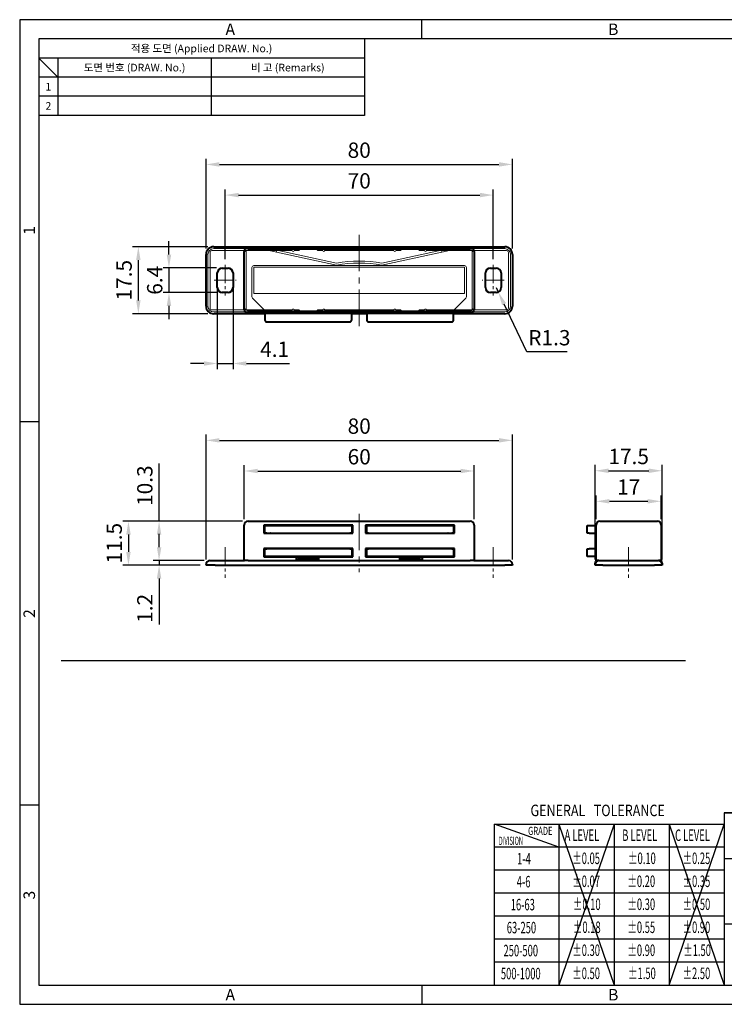
# Model space of a CAD drawing. Units: millimetres. Extents: x 0 to 367, y 0 to 257.
# Drawn here: x 0 to 184, y 0 to 257 of the extents above; entities that cross this region are included whole.
import ezdxf
from ezdxf.enums import TextEntityAlignment as Align
from ezdxf.lldxf.tags import DXFTag

# ---------------------------------------------------------------- set-up
doc = ezdxf.new("R2010")
doc.units = ezdxf.units.MM
doc.header["$LTSCALE"] = 0.5
doc.linetypes.add('AUSGEZOGEN', pattern=[0])
doc.linetypes.add('CENTER2', pattern=[28.575, 19.05, -3.175, 3.175, -3.175])
for name, color, linetype in [('Default', 7, 'Continuous'), ('보임', 7, 'Continuous'), ('숨겨짐', 50, 'DASHED2'), ('중심선', 1, 'Continuous')]:
    doc.layers.add(name, color=color, linetype=linetype)
doc.styles.get("Standard").update_dxf_attribs({"font": 'simplex.shx', "width": 0.8, "bigfont": 'fhg.shx'})
doc.styles.add('style1', font='gulim.ttc')
doc.styles.add('TXT', font='simplex.shx', dxfattribs={"bigfont": 'whgtxt.shx'})
tags = doc.linetypes.add('DASHED2', pattern=[9.525, 6.35, -3.175]).pattern_tags.tags
tags[6:7] = [DXFTag(74, 4), DXFTag(75, 0), DXFTag(340, '0'), DXFTag(46, 0.0), DXFTag(50, 0.0), DXFTag(44, 0.0), DXFTag(45, 0.0)]
tags[4:5] = [DXFTag(74, 4), DXFTag(75, 0), DXFTag(340, '0'), DXFTag(46, 0.0), DXFTag(50, 0.0), DXFTag(44, 0.0), DXFTag(45, 0.0)]
doc.dimstyles.new('ISO-25 A3[1]', dxfattribs={"dimtxt": 4, "dimasz": 3.5, "dimexe": 1.5, "dimexo": 1.5, "dimgap": 1.2, "dimtad": 1, "dimdsep": 46, "dimtxsty": 'Standard', "dimcen": 2.5, "dimclrd": 6, "dimclre": 6, "dimazin": 2, "dimtfac": 1, "dimtmove": 0, "dimatfit": 3, "dimfxl": 0, "dimarcsym": 0})

# ---------------------------------------------------------------- blocks, each defined once
blk = doc.blocks.new('*D4')
at = {"layer": 'Default', "color": 6, "lineweight": -2}
for p, q in [((48.66, 197.24), (48.66, 220.72)), ((52.16, 219.22), (125.16, 219.22)), ((128.66, 197.24), (128.66, 220.72))]:
    blk.add_line(p, q, dxfattribs=at)
at = {"layer": 'Default', "color": 6}
for points in [[(52.16, 219.81), (52.16, 218.64), (48.66, 219.22)], [(125.16, 219.81), (125.16, 218.64), (128.66, 219.22)]]:
    blk.add_solid(points, dxfattribs=at)
at = {"layer": 'Defpoints', "color": 0}
for p in [(128.66, 219.22), (48.66, 195.74), (128.66, 195.74)]:
    blk.add_point(p, dxfattribs=at)
at = {"layer": 'Default', "color": 0, "insert": (88.66, 222.42), "char_height": 4, "attachment_point": 5}
blk.add_mtext('80', dxfattribs=at)
blk = doc.blocks.new('*D5')
at = {"layer": 'Default', "color": 6, "lineweight": -2}
for p, q in [((49.16, 197.74), (29.48, 197.74)), ((30.98, 194.24), (30.98, 183.74)), ((49.16, 180.24), (29.48, 180.24))]:
    blk.add_line(p, q, dxfattribs=at)
at = {"layer": 'Default', "color": 6}
for points in [[(30.4, 194.24), (31.57, 194.24), (30.98, 197.74)], [(30.4, 183.74), (31.57, 183.74), (30.98, 180.24)]]:
    blk.add_solid(points, dxfattribs=at)
at = {"layer": 'Defpoints', "color": 0}
for p in [(50.66, 197.74), (30.98, 180.24), (50.66, 180.24)]:
    blk.add_point(p, dxfattribs=at)
at = {"layer": 'Default', "color": 0, "insert": (27.78, 188.99), "char_height": 4, "attachment_point": 5, "rotation": 90}
blk.add_mtext('17.5', dxfattribs=at)
blk = doc.blocks.new('*D6')
at = {"layer": 'Default', "color": 6, "lineweight": -2}
for p, q in [((48.66, 116.1), (48.66, 148.7)), ((52.16, 147.2), (125.16, 147.2)), ((128.66, 116.1), (128.66, 148.7))]:
    blk.add_line(p, q, dxfattribs=at)
at = {"layer": 'Default', "color": 6}
for points in [[(52.16, 147.78), (52.16, 146.62), (48.66, 147.2)], [(125.16, 147.78), (125.16, 146.62), (128.66, 147.2)]]:
    blk.add_solid(points, dxfattribs=at)
at = {"layer": 'Defpoints', "color": 0}
for p in [(128.66, 147.2), (48.66, 114.6), (128.66, 114.6)]:
    blk.add_point(p, dxfattribs=at)
at = {"layer": 'Default', "color": 0, "insert": (88.66, 150.4), "char_height": 4, "attachment_point": 5}
blk.add_mtext('80', dxfattribs=at)
blk = doc.blocks.new('*D7')
at = {"layer": 'Default', "color": 6, "lineweight": -2}
for p, q in [((58.66, 126.6), (58.66, 140.7)), ((62.16, 139.2), (115.16, 139.2)), ((118.66, 126.6), (118.66, 140.7))]:
    blk.add_line(p, q, dxfattribs=at)
at = {"layer": 'Default', "color": 6}
for points in [[(62.16, 139.78), (62.16, 138.62), (58.66, 139.2)], [(115.16, 139.78), (115.16, 138.62), (118.66, 139.2)]]:
    blk.add_solid(points, dxfattribs=at)
at = {"layer": 'Defpoints', "color": 0}
for p in [(118.66, 139.2), (58.66, 125.1), (118.66, 125.1)]:
    blk.add_point(p, dxfattribs=at)
at = {"layer": 'Default', "color": 0, "insert": (88.66, 142.4), "char_height": 4, "attachment_point": 5}
blk.add_mtext('60', dxfattribs=at)
blk = doc.blocks.new('*D1')
at = {"layer": 'Default', "color": 6, "lineweight": -2}
for p, q in [((36.4, 126.1), (36.4, 141.14)), ((58.16, 126.1), (34.9, 126.1)), ((36.4, 119.3), (36.4, 122.6)), ((48.16, 115.8), (34.9, 115.8))]:
    blk.add_line(p, q, dxfattribs=at)
at = {"layer": 'Default', "color": 6}
for points in [[(35.82, 122.6), (36.99, 122.6), (36.4, 126.1)], [(35.82, 119.3), (36.99, 119.3), (36.4, 115.8)]]:
    blk.add_solid(points, dxfattribs=at)
at = {"layer": 'Defpoints', "color": 0}
for p in [(36.4, 126.1), (59.66, 126.1), (49.66, 115.8)]:
    blk.add_point(p, dxfattribs=at)
at = {"layer": 'Default', "color": 0, "insert": (33.2, 135.37), "char_height": 4, "attachment_point": 5, "rotation": 90}
blk.add_mtext('10.3', dxfattribs=at)
blk = doc.blocks.new('*D8')
at = {"layer": 'Default', "color": 6, "lineweight": -2}
for p, q in [((58.16, 126.1), (26.9, 126.1)), ((28.4, 122.6), (28.4, 118.1)), ((47.16, 114.6), (26.9, 114.6))]:
    blk.add_line(p, q, dxfattribs=at)
at = {"layer": 'Default', "color": 6}
for points in [[(27.82, 122.6), (28.99, 122.6), (28.4, 126.1)], [(27.82, 118.1), (28.99, 118.1), (28.4, 114.6)]]:
    blk.add_solid(points, dxfattribs=at)
at = {"layer": 'Defpoints', "color": 0}
for p in [(59.66, 126.1), (28.4, 114.6), (48.66, 114.6)]:
    blk.add_point(p, dxfattribs=at)
at = {"layer": 'Default', "color": 0, "insert": (25.2, 120.35), "char_height": 4, "attachment_point": 5, "rotation": 90}
blk.add_mtext('11.5', dxfattribs=at)
blk = doc.blocks.new('*D9')
at = {"layer": 'Default', "color": 6, "lineweight": -2}
for p, q in [((150.52, 126.6), (150.52, 132.79)), ((154.02, 131.29), (164.02, 131.29)), ((167.52, 126.6), (167.52, 132.79))]:
    blk.add_line(p, q, dxfattribs=at)
at = {"layer": 'Default', "color": 6}
for points in [[(154.02, 131.88), (154.02, 130.71), (150.52, 131.29)], [(164.02, 131.88), (164.02, 130.71), (167.52, 131.29)]]:
    blk.add_solid(points, dxfattribs=at)
at = {"layer": 'Defpoints', "color": 0}
for p in [(167.52, 131.29), (150.52, 125.1), (167.52, 125.1)]:
    blk.add_point(p, dxfattribs=at)
at = {"layer": 'Default', "color": 0, "insert": (159.02, 134.49), "char_height": 4, "attachment_point": 5}
blk.add_mtext('17', dxfattribs=at)
blk = doc.blocks.new('*D10')
at = {"layer": 'Default', "color": 6, "lineweight": -2}
for p, q in [((150.27, 116.1), (150.27, 140.77)), ((153.77, 139.27), (164.27, 139.27)), ((167.77, 116.1), (167.77, 140.77))]:
    blk.add_line(p, q, dxfattribs=at)
at = {"layer": 'Default', "color": 6}
for points in [[(153.77, 139.85), (153.77, 138.68), (150.27, 139.27)], [(164.27, 139.85), (164.27, 138.68), (167.77, 139.27)]]:
    blk.add_solid(points, dxfattribs=at)
at = {"layer": 'Defpoints', "color": 0}
for p in [(167.77, 139.27), (150.27, 114.6), (167.77, 114.6)]:
    blk.add_point(p, dxfattribs=at)
at = {"layer": 'Default', "color": 0, "insert": (159.02, 142.47), "char_height": 4, "attachment_point": 5}
blk.add_mtext('17.5', dxfattribs=at)
blk = doc.blocks.new('*D2')
at = {"layer": 'Default', "color": 6, "lineweight": -2}
for p, q in [((38.98, 195.69), (38.98, 199.19)), ((51.41, 192.19), (37.48, 192.19)), ((38.98, 192.19), (38.98, 185.79)), ((51.41, 185.79), (37.48, 185.79)), ((38.98, 182.29), (38.98, 178.79))]:
    blk.add_line(p, q, dxfattribs=at)
at = {"layer": 'Default', "color": 6}
for points in [[(38.4, 195.69), (39.57, 195.69), (38.98, 192.19)], [(38.4, 182.29), (39.57, 182.29), (38.98, 185.79)]]:
    blk.add_solid(points, dxfattribs=at)
at = {"layer": 'Defpoints', "color": 0}
for p in [(52.91, 192.19), (38.98, 185.79), (52.91, 185.79)]:
    blk.add_point(p, dxfattribs=at)
at = {"layer": 'Default', "color": 0, "insert": (35.78, 188.99), "char_height": 4, "attachment_point": 5, "rotation": 90}
blk.add_mtext('6.4', dxfattribs=at)
blk = doc.blocks.new('*D3')
at = {"layer": 'Default', "color": 6, "lineweight": -2}
for p, q in [((51.61, 189.39), (51.61, 165.76)), ((55.71, 189.39), (55.71, 165.76)), ((48.11, 167.26), (44.61, 167.26)), ((51.61, 167.26), (55.71, 167.26)), ((59.21, 167.26), (70.44, 167.26))]:
    blk.add_line(p, q, dxfattribs=at)
at = {"layer": 'Default', "color": 6}
for points in [[(48.11, 167.84), (48.11, 166.67), (51.61, 167.26)], [(59.21, 167.84), (59.21, 166.67), (55.71, 167.26)]]:
    blk.add_solid(points, dxfattribs=at)
at = {"layer": 'Defpoints', "color": 0}
for p in [(51.61, 190.89), (55.71, 190.89), (55.71, 167.26)]:
    blk.add_point(p, dxfattribs=at)
at = {"layer": 'Default', "color": 0, "insert": (66.58, 170.46), "char_height": 4, "attachment_point": 5}
blk.add_mtext('4.1', dxfattribs=at)
blk = doc.blocks.new('*D12')
at = {"layer": 'Default', "color": 6, "lineweight": -2, "ltscale": 0.5}
for p, q in [((53.66, 194.49), (53.66, 212.72)), ((57.16, 211.22), (120.16, 211.22)), ((123.66, 194.49), (123.66, 212.72))]:
    blk.add_line(p, q, dxfattribs=at)
at = {"layer": 'Default', "color": 6, "ltscale": 0.5}
for points in [[(57.16, 211.81), (57.16, 210.64), (53.66, 211.22)], [(120.16, 211.81), (120.16, 210.64), (123.66, 211.22)]]:
    blk.add_solid(points, dxfattribs=at)
at = {"layer": 'Defpoints', "color": 0, "ltscale": 0.5}
for p in [(123.66, 211.22), (53.66, 192.99), (123.66, 192.99)]:
    blk.add_point(p, dxfattribs=at)
at = {"layer": 'Default', "color": 0, "ltscale": 0.5, "insert": (88.66, 214.42), "char_height": 4, "attachment_point": 5}
blk.add_mtext('70', dxfattribs=at)
blk = doc.blocks.new('*D13')
at = {"layer": 'Default', "color": 6, "lineweight": -2}
for p, q in [((36.4, 119.3), (36.4, 122.8)), ((48.16, 115.8), (34.9, 115.8)), ((36.4, 115.8), (36.4, 114.6)), ((47.16, 114.6), (34.9, 114.6)), ((36.4, 111.1), (36.4, 99.1))]:
    blk.add_line(p, q, dxfattribs=at)
at = {"layer": 'Default', "color": 6}
for points in [[(35.82, 119.3), (36.99, 119.3), (36.4, 115.8)], [(35.82, 111.1), (36.99, 111.1), (36.4, 114.6)]]:
    blk.add_solid(points, dxfattribs=at)
at = {"layer": 'Defpoints', "color": 0}
for p in [(49.66, 115.8), (36.4, 114.6), (48.66, 114.6)]:
    blk.add_point(p, dxfattribs=at)
at = {"layer": 'Default', "color": 0, "insert": (33.2, 103.35), "char_height": 4, "attachment_point": 5, "rotation": 90}
blk.add_mtext('1.2', dxfattribs=at)
blk = doc.blocks.new('*D14')
at = {"layer": 'Default', "color": 6, "lineweight": -2}
for p, q in [((124.41, 187.09), (124.97, 185.91)), ((132.47, 170.27), (126.49, 182.76)), ((142.97, 170.27), (132.47, 170.27))]:
    blk.add_line(p, q, dxfattribs=at)
at = {"layer": 'Default', "color": 6}
blk.add_solid([(127.01, 183.01), (125.96, 182.51), (124.97, 185.91)], dxfattribs=at)
at = {"layer": 'Defpoints', "color": 0}
for p in [(124.41, 187.09), (124.97, 185.91)]:
    blk.add_point(p, dxfattribs=at)
at = {"layer": 'Default', "color": 0, "insert": (138.32, 173.47), "char_height": 4, "attachment_point": 5}
blk.add_mtext('R1.3', dxfattribs=at)

msp = doc.modelspace()

# ---------------------------------------------------------------- linework, layer by layer
at = {"color": 3}
for p, q in [((367, 257), (0, 257)), ((0, 257), (0, 0)), ((105, 252), (105, 257)), ((362, 252), (5, 252)), ((5, 252), (5, 5)), ((90, 252), (90, 232)), ((90, 247), (5, 247)), ((10, 242), (5, 247)), ((10, 247), (10, 232)), ((90, 242), (5, 242)), ((90, 232), (5, 232)), ((5, 152), (0, 152)), ((5, 52), (0, 52)), ((362, 37.975), (184, 37.975)), ((5, 5), (362, 5)), ((105, 5), (105, 0)), ((0, 0), (367, 0))]:
    msp.add_line(p, q, dxfattribs=at)
at = {"color": 5}
for p, q in [((50, 247), (50, 232)), ((90, 237), (5, 237)), ((173.841, 89.613), (10.819, 89.613)), ((362, 49.975), (184, 49.975)), ((140.8, 41), (124, 47)), ((155.2, 47), (140.8, 5)), ((140.8, 47), (155.2, 5)), ((155.2, 47), (155.2, 5)), ((169.6, 47), (169.6, 5)), ((169.6, 47), (184, 5)), ((169.6, 5), (184, 47)), ((184, 35), (124, 35)), ((184, 29), (124, 29)), ((184, 23), (124, 23)), ((184, 20.975), (362, 20.975)), ((184, 17), (124, 17)), ((184, 11), (124, 11))]:
    msp.add_line(p, q, dxfattribs=at)
at = {"color": 3, "linetype": 'AUSGEZOGEN'}
for p, q in [((184, 49.975), (184, 5)), ((184, 49.975), (362, 49.975)), ((124, 47), (184, 47)), ((124, 5), (124, 47)), ((140.8, 47), (140.8, 5)), ((184, 47), (184, 5)), ((184, 41), (124, 41)), ((184, 41), (124, 41))]:
    msp.add_line(p, q, dxfattribs=at)
at = {"layer": '보임', "color": 7, "linetype": 'Continuous', "lineweight": 40}
for p, q in [((48.66, 182.236), (48.66, 195.736)), ((50.66, 197.736), (58.692, 197.736)), ((58.66, 181.486), (58.66, 196.486)), ((58.692, 197.736), (59.66, 197.736)), ((59.66, 197.736), (117.66, 197.736)), ((59.66, 197.486), (117.66, 197.486)), ((117.66, 197.736), (118.628, 197.736)), ((118.628, 197.736), (126.66, 197.736)), ((118.66, 196.486), (118.66, 181.486)), ((128.66, 195.736), (128.66, 182.236)), ((51.61, 187.086), (51.61, 190.886)), ((52.91, 192.186), (54.41, 192.186)), ((55.71, 190.886), (55.71, 187.086)), ((121.61, 187.086), (121.61, 190.886)), ((122.91, 192.186), (124.41, 192.186)), ((125.71, 190.886), (125.71, 187.086)), ((54.41, 185.786), (52.91, 185.786)), ((124.41, 185.786), (122.91, 185.786)), ((58.692, 180.236), (50.66, 180.236)), ((59.66, 180.236), (58.692, 180.236)), ((63.785, 180.486), (59.66, 180.486)), ((64.01, 180.236), (59.66, 180.236)), ((86.985, 180.486), (63.785, 180.486)), ((64.01, 180.486), (64.01, 178.636)), ((86.71, 178.636), (86.71, 180.486)), ((90.61, 180.236), (86.71, 180.236)), ((90.335, 180.486), (86.985, 180.486)), ((113.535, 180.486), (90.335, 180.486)), ((90.61, 180.486), (90.61, 178.636)), ((113.31, 178.636), (113.31, 180.486)), ((117.66, 180.236), (113.31, 180.236)), ((117.66, 180.486), (113.535, 180.486)), ((118.628, 180.236), (117.66, 180.236)), ((126.66, 180.236), (118.628, 180.236)), ((64.51, 178.136), (86.21, 178.136)), ((91.11, 178.136), (112.81, 178.136)), ((59.66, 126.098), (117.66, 126.098)), ((151.524, 126.098), (166.524, 126.098)), ((58.66, 115.798), (58.66, 125.098)), ((63.785, 125.098), (63.785, 122.948)), ((86.985, 125.098), (63.785, 125.098)), ((63.785, 124.998), (64.01, 124.998)), ((64.01, 122.998), (64.01, 124.998)), ((64.01, 124.998), (64.51, 124.998)), ((64.51, 124.998), (86.21, 124.998)), ((86.21, 124.998), (86.71, 124.998)), ((86.71, 124.998), (86.985, 124.998)), ((86.71, 124.998), (86.71, 122.998)), ((86.985, 122.948), (86.985, 125.098)), ((113.535, 125.098), (90.335, 125.098)), ((90.335, 125.098), (90.335, 122.948)), ((90.335, 124.998), (90.61, 124.998)), ((90.61, 122.998), (90.61, 124.998)), ((90.61, 124.998), (91.11, 124.998)), ((91.11, 124.998), (112.81, 124.998)), ((112.81, 124.998), (113.31, 124.998)), ((113.31, 124.998), (113.535, 124.998)), ((113.31, 124.998), (113.31, 122.998)), ((113.535, 122.948), (113.535, 125.098)), ((118.66, 125.098), (118.66, 115.798)), ((148.174, 122.998), (148.174, 124.998)), ((148.174, 124.998), (148.674, 124.998)), ((148.674, 124.998), (150.524, 124.998)), ((150.524, 115.798), (150.524, 125.098)), ((167.524, 125.098), (167.524, 115.798)), ((64.01, 122.998), (63.785, 122.998)), ((63.785, 122.948), (86.985, 122.948)), ((64.51, 122.998), (64.01, 122.998)), ((64.51, 122.998), (86.21, 122.998)), ((65.498, 122.998), (65.449, 122.948)), ((82.751, 122.998), (82.751, 122.948)), ((86.71, 122.998), (86.21, 122.998)), ((86.71, 122.998), (86.985, 122.998)), ((90.335, 122.998), (90.61, 122.998)), ((90.335, 122.948), (113.535, 122.948)), ((91.11, 122.998), (90.61, 122.998)), ((91.11, 122.998), (112.81, 122.998)), ((94.569, 122.998), (94.569, 122.948)), ((111.871, 122.948), (111.822, 122.998)), ((113.31, 122.998), (112.81, 122.998)), ((113.535, 122.998), (113.31, 122.998)), ((148.674, 122.998), (148.174, 122.998)), ((148.674, 122.998), (150.524, 122.998)), ((63.785, 118.948), (63.785, 116.798)), ((86.985, 118.948), (63.785, 118.948)), ((63.785, 118.898), (64.01, 118.898)), ((64.01, 116.898), (64.01, 118.898)), ((64.01, 118.898), (64.51, 118.898)), ((86.21, 118.898), (64.51, 118.898)), ((65.107, 118.948), (65.107, 118.898)), ((82.751, 118.948), (82.751, 118.898)), ((86.21, 118.898), (86.71, 118.898)), ((86.985, 118.898), (86.71, 118.898)), ((86.71, 118.898), (86.71, 116.898)), ((86.985, 116.798), (86.985, 118.948)), ((113.535, 118.948), (90.335, 118.948)), ((90.335, 118.948), (90.335, 116.798)), ((90.61, 118.898), (90.335, 118.898)), ((90.61, 116.898), (90.61, 118.898)), ((90.61, 118.898), (91.11, 118.898)), ((112.81, 118.898), (91.11, 118.898)), ((94.569, 118.948), (94.569, 118.898)), ((112.213, 118.948), (112.213, 118.898)), ((112.81, 118.898), (113.31, 118.898)), ((113.31, 118.898), (113.535, 118.898)), ((113.31, 118.898), (113.31, 116.898)), ((113.535, 116.798), (113.535, 118.948)), ((148.174, 116.898), (148.174, 118.898)), ((148.174, 118.898), (148.674, 118.898)), ((150.524, 118.898), (148.674, 118.898)), ((49.66, 115.798), (51.06, 115.798)), ((51.06, 115.798), (58.692, 115.798)), ((59.66, 115.798), (58.692, 115.798)), ((59.66, 115.798), (72.16, 115.798)), ((64.01, 116.898), (63.785, 116.898)), ((63.785, 116.798), (72.16, 116.798)), ((64.51, 116.898), (64.01, 116.898)), ((86.21, 116.898), (64.51, 116.898)), ((65.107, 116.898), (65.107, 116.798)), ((72.16, 116.798), (72.16, 115.798)), ((72.935, 116.598), (72.16, 116.598)), ((72.16, 116.098), (72.935, 116.098)), ((72.16, 115.798), (78.16, 115.798)), ((72.935, 116.098), (72.935, 116.598)), ((72.935, 116.598), (73.685, 116.598)), ((73.685, 116.098), (72.935, 116.098)), ((73.685, 116.598), (77.085, 116.598)), ((73.685, 116.598), (73.685, 116.098)), ((73.685, 116.098), (77.085, 116.098)), ((77.085, 116.098), (77.085, 116.598)), ((77.085, 116.598), (77.835, 116.598)), ((77.835, 116.098), (77.085, 116.098)), ((77.835, 116.098), (77.835, 116.598)), ((78.16, 116.598), (77.835, 116.598)), ((77.835, 116.098), (78.16, 116.098)), ((78.16, 116.798), (86.985, 116.798)), ((78.16, 115.798), (78.16, 116.798)), ((78.16, 115.798), (99.16, 115.798)), ((82.751, 116.898), (82.751, 116.798)), ((86.71, 116.898), (86.21, 116.898)), ((86.985, 116.898), (86.71, 116.898)), ((90.61, 116.898), (90.335, 116.898)), ((90.335, 116.798), (99.16, 116.798)), ((91.11, 116.898), (90.61, 116.898)), ((112.81, 116.898), (91.11, 116.898)), ((94.569, 116.898), (94.569, 116.798)), ((99.16, 116.798), (99.16, 115.798)), ((99.485, 116.598), (99.16, 116.598)), ((99.16, 116.098), (99.485, 116.098)), ((99.16, 115.798), (105.16, 115.798)), ((99.485, 116.098), (99.485, 116.598)), ((99.485, 116.598), (100.235, 116.598)), ((100.235, 116.098), (99.485, 116.098)), ((100.235, 116.598), (103.635, 116.598)), ((100.235, 116.598), (100.235, 116.098)), ((100.235, 116.098), (103.635, 116.098)), ((103.635, 116.598), (104.385, 116.598)), ((103.635, 116.098), (103.635, 116.598)), ((104.385, 116.098), (103.635, 116.098)), ((104.385, 116.098), (104.385, 116.598)), ((105.16, 116.598), (104.385, 116.598)), ((104.385, 116.098), (105.16, 116.098)), ((105.16, 116.798), (113.535, 116.798)), ((105.16, 115.798), (105.16, 116.798)), ((105.16, 115.798), (117.66, 115.798)), ((112.213, 116.898), (112.213, 116.798)), ((113.31, 116.898), (112.81, 116.898)), ((113.535, 116.898), (113.31, 116.898)), ((118.628, 115.798), (117.66, 115.798)), ((118.628, 115.798), (126.66, 115.798)), ((126.66, 115.798), (127.66, 115.798)), ((148.674, 116.898), (148.174, 116.898)), ((150.524, 116.898), (148.674, 116.898)), ((151.274, 115.798), (150.524, 115.798)), ((150.524, 115.798), (150.524, 115.798)), ((151.274, 115.798), (152.274, 115.798)), ((152.274, 115.798), (165.774, 115.798)), ((165.774, 115.798), (166.774, 115.798)), ((167.524, 115.798), (166.774, 115.798)), ((48.66, 114.598), (48.66, 114.798)), ((51.06, 114.598), (48.66, 114.598)), ((51.06, 114.598), (126.66, 114.598)), ((128.66, 114.598), (126.66, 114.598)), ((128.66, 114.798), (128.66, 114.598)), ((150.274, 114.798), (150.274, 115.136)), ((150.274, 114.598), (150.274, 114.798)), ((152.274, 114.598), (150.274, 114.598)), ((152.274, 114.598), (165.774, 114.598)), ((167.774, 114.598), (165.774, 114.598)), ((167.774, 115.136), (167.774, 114.798)), ((167.774, 114.798), (167.774, 114.598))]:
    msp.add_line(p, q, dxfattribs=at)
for centre, radius, start, end in [((50.66, 195.736), 2, 90, 180), ((59.66, 196.486), 1, 90, 180), ((117.66, 196.486), 1, 0, 90), ((126.66, 195.736), 2, 0, 90), ((52.91, 190.886), 1.3, 90, 180), ((54.41, 190.886), 1.3, 0, 90), ((122.91, 190.886), 1.3, 90, 180), ((124.41, 190.886), 1.3, 0, 90), ((52.91, 187.086), 1.3, 180, 270), ((54.41, 187.086), 1.3, 270, 0), ((122.91, 187.086), 1.3, 180, 270), ((124.41, 187.086), 1.3, 270, 0), ((50.66, 182.236), 2, 180, 270), ((59.66, 181.486), 1, 180, 270), ((117.66, 181.486), 1, 270, 0), ((126.66, 182.236), 2, 270, 0), ((64.51, 178.636), 0.5, 180, 270), ((86.21, 178.636), 0.5, 270, 0), ((91.11, 178.636), 0.5, 180, 270), ((112.81, 178.636), 0.5, 270, 0), ((59.66, 125.098), 1, 90, 180), ((117.66, 125.098), 1, 0, 90), ((151.524, 125.098), 1, 90, 180), ((166.524, 125.098), 1, 0, 90), ((49.66, 114.798), 1, 90, 180), ((127.66, 114.798), 1, 0, 90), ((151.274, 114.798), 1, 90, 180), ((151.274, 115.136), 1, 138.59038, 154.66825), ((151.274, 115.136), 1, 138.54242, 154.65606), ((166.774, 114.798), 1, 0, 90), ((166.774, 115.136), 1, 0, 41.40962), ((151.274, 115.136), 1, 154.66825, 180)]:
    msp.add_arc(centre, radius, start, end, dxfattribs=at)
at = {"layer": '숨겨짐', "lineweight": 9}
for p, q in [((49.16, 182.236), (49.16, 195.736)), ((49.71, 181.736), (49.71, 196.236)), ((59.44, 196.736), (50.21, 196.736)), ((50.66, 197.236), (58.692, 197.236)), ((58.692, 197.236), (59.66, 197.236)), ((59.16, 181.486), (59.16, 196.486)), ((59.617, 196.736), (59.44, 196.736)), ((60.162, 196.736), (59.617, 196.736)), ((59.66, 197.236), (117.66, 197.236)), ((59.66, 196.986), (117.66, 196.986)), ((60.78, 196.736), (60.162, 196.736)), ((71.135, 196.736), (60.78, 196.736)), ((65.107, 196.742), (65.213, 197.231)), ((67.062, 196.32), (65.107, 196.742)), ((65.213, 197.231), (67.168, 196.808)), ((67.168, 196.808), (67.062, 196.32)), ((67.062, 196.32), (82.751, 192.931)), ((82.758, 193.441), (67.168, 196.808)), ((72.935, 196.736), (71.635, 196.736)), ((72.16, 197.486), (72.16, 196.986)), ((73.685, 197.486), (72.935, 196.736)), ((77.835, 196.736), (77.085, 197.486)), ((79.135, 196.736), (77.835, 196.736)), ((78.16, 197.486), (78.16, 196.986)), ((97.685, 196.736), (79.635, 196.736)), ((110.152, 196.808), (94.562, 193.441)), ((94.569, 192.931), (110.258, 196.32)), ((99.485, 196.736), (98.185, 196.736)), ((99.16, 197.486), (99.16, 196.986)), ((100.235, 197.486), (99.485, 196.736)), ((104.385, 196.736), (103.635, 197.486)), ((105.685, 196.736), (104.385, 196.736)), ((105.16, 197.486), (105.16, 196.986)), ((116.54, 196.736), (106.185, 196.736)), ((110.152, 196.808), (112.107, 197.231)), ((110.258, 196.32), (110.152, 196.808)), ((112.213, 196.742), (110.258, 196.32)), ((112.107, 197.231), (112.213, 196.742)), ((117.158, 196.736), (116.54, 196.736)), ((117.704, 196.736), (117.158, 196.736)), ((117.66, 197.236), (118.628, 197.236)), ((117.88, 196.736), (117.704, 196.736)), ((127.11, 196.736), (117.88, 196.736)), ((118.16, 196.486), (118.16, 181.486)), ((118.628, 197.236), (126.66, 197.236)), ((127.61, 181.736), (127.61, 196.236)), ((128.16, 195.736), (128.16, 182.236)), ((116.16, 192.836), (61.16, 192.836)), ((60.66, 192.336), (60.66, 184.693)), ((116.16, 192.436), (61.16, 192.436)), ((61.16, 192.436), (61.16, 185.536)), ((116.16, 185.536), (116.16, 192.436)), ((116.66, 184.693), (116.66, 192.336)), ((61.16, 185.536), (116.16, 185.536)), ((60.806, 184.34), (64.01, 181.136)), ((113.31, 181.136), (116.514, 184.34)), ((59.44, 181.236), (50.21, 181.236)), ((58.692, 180.736), (50.66, 180.736)), ((59.66, 180.736), (58.692, 180.736)), ((59.617, 181.236), (59.44, 181.236)), ((60.162, 181.236), (59.617, 181.236)), ((63.785, 180.986), (59.66, 180.986)), ((117.66, 180.736), (59.66, 180.736)), ((60.78, 181.236), (60.162, 181.236)), ((71.135, 181.236), (60.78, 181.236)), ((86.985, 180.986), (63.785, 180.986)), ((63.785, 180.986), (63.785, 180.486)), ((64.01, 181.136), (64.01, 180.486)), ((86.71, 180.236), (64.01, 180.236)), ((72.935, 181.236), (71.635, 181.236)), ((72.16, 180.486), (72.16, 180.986)), ((72.935, 181.236), (73.685, 180.486)), ((77.085, 180.486), (77.835, 181.236)), ((79.135, 181.236), (77.835, 181.236)), ((78.16, 180.986), (78.16, 180.486)), ((97.685, 181.236), (79.635, 181.236)), ((86.71, 181.136), (90.61, 181.136)), ((86.71, 180.486), (86.71, 181.136)), ((86.985, 180.986), (86.985, 180.486)), ((90.335, 180.986), (86.985, 180.986)), ((113.535, 180.986), (90.335, 180.986)), ((90.335, 180.986), (90.335, 180.486)), ((90.61, 181.136), (90.61, 180.486)), ((113.31, 180.236), (90.61, 180.236)), ((99.485, 181.236), (98.185, 181.236)), ((99.16, 180.486), (99.16, 180.986)), ((99.485, 181.236), (100.235, 180.486)), ((103.635, 180.486), (104.385, 181.236)), ((105.685, 181.236), (104.385, 181.236)), ((105.16, 180.986), (105.16, 180.486)), ((116.54, 181.236), (106.185, 181.236)), ((113.31, 180.486), (113.31, 181.136)), ((117.66, 180.986), (113.535, 180.986)), ((113.535, 180.986), (113.535, 180.486)), ((117.158, 181.236), (116.54, 181.236)), ((117.704, 181.236), (117.158, 181.236)), ((118.628, 180.736), (117.66, 180.736)), ((117.88, 181.236), (117.704, 181.236)), ((127.11, 181.236), (117.88, 181.236)), ((126.66, 180.736), (118.628, 180.736))]:
    msp.add_line(p, q, dxfattribs=at)
for centre, radius, start, end in [((50.66, 195.736), 1.5, 90, 180), ((50.21, 196.236), 0.5, 90, 180), ((59.66, 196.486), 0.5, 90, 180), ((71.385, 196.736), 0.25, 180, 0), ((79.385, 196.736), 0.25, 180, 0), ((97.935, 196.736), 0.25, 180, 0), ((105.935, 196.736), 0.25, 180, 0), ((117.66, 196.486), 0.5, 0, 90), ((126.66, 195.736), 1.5, 0, 90), ((127.11, 196.236), 0.5, 0, 90), ((61.16, 192.336), 0.5, 90, 180), ((88.66, 161.577), 31.906, 79.32691, 100.67309), ((88.66, 161.577), 32.406, 79.50632, 100.49368), ((116.16, 192.336), 0.5, 0, 90), ((61.16, 184.693), 0.5, 180, 225), ((116.16, 184.693), 0.5, 315, 0), ((50.66, 182.236), 1.5, 180, 270), ((50.21, 181.736), 0.5, 180, 270), ((59.66, 181.486), 0.5, 180, 270), ((71.385, 181.236), 0.25, 0, 180), ((79.385, 181.236), 0.25, 0, 180), ((97.935, 181.236), 0.25, 0, 180), ((105.935, 181.236), 0.25, 0, 180), ((117.66, 181.486), 0.5, 270, 0), ((126.66, 182.236), 1.5, 270, 0), ((127.11, 181.736), 0.5, 270, 0)]:
    msp.add_arc(centre, radius, start, end, dxfattribs=at)
for points in [[(58.692, 196.736), (58.835, 196.602), (58.984, 196.471), (59.16, 196.383)], [(118.628, 196.736), (118.486, 196.602), (118.336, 196.471), (118.16, 196.383)], [(58.692, 181.236), (58.835, 181.37), (58.984, 181.501), (59.16, 181.59)], [(118.628, 181.236), (118.486, 181.37), (118.336, 181.501), (118.16, 181.59)]]:
    msp.add_open_spline(points, degree=3, dxfattribs=at)
at = {"layer": '중심선', "linetype": 'CENTER2', "lineweight": 20}
for p, q in [((88.66, 200.853), (88.66, 175.617)), ((88.66, 128.033), (88.66, 112.819))]:
    msp.add_line(p, q, dxfattribs=at)
at = {"layer": '중심선', "linetype": 'CENTER2', "lineweight": 20, "ltscale": 0.5}
for p, q in [((53.66, 192.992), (53.66, 184.981)), ((123.66, 192.992), (123.66, 184.981)), ((50.793, 188.986), (56.527, 188.986)), ((126.527, 188.986), (120.793, 188.986)), ((53.66, 119.327), (53.66, 111.315)), ((123.66, 119.327), (123.66, 111.315)), ((159.024, 119.327), (159.024, 111.315))]:
    msp.add_line(p, q, dxfattribs=at)

# ---------------------------------------------------------------- texts
at = {"color": 3, "style": 'style1'}
for s, height, p in [('A', 3, (55, 254.5)), ('B', 3, (155, 254.5)), ('적용 도면 (Applied DRAW. No.)', 2, (47.5, 249.5)), ('도면 번호 (DRAW. No.)', 2, (30, 244.5)), ('비 고 (Remarks)', 2, (70, 244.5)), ('1', 2, (7.5, 239.5)), ('2', 2, (7.5, 234.5)), ('A', 3, (55, 2.5)), ('B', 3, (155, 2.5))]:
    msp.add_text(s, height=height, dxfattribs=at).set_placement(p, align=Align.MIDDLE_CENTER)
for s, p in [('1', (2.5, 202)), ('2', (2.5, 102)), ('3', (2.5, 28.5))]:
    msp.add_text(s, height=3, rotation=90, dxfattribs=at).set_placement(p, align=Align.MIDDLE_CENTER)
at = {"color": 3, "linetype": 'AUSGEZOGEN', "style": 'TXT'}
for s, height, width, p in [('GENERAL   TOLERANCE', 3, 0.8, (133.385, 49.108)), ('GRADE', 2.14, 0.683721, (132.743, 44.191)), ('DIVISION', 2.1421, 0.518571, (125.084, 41.61)), ('A LEVEL', 3, 0.6, (142.298, 42.631)), ('B LEVEL', 3, 0.6, (157.341, 42.631)), ('C LEVEL', 3, 0.6, (171.141, 42.631)), ('1-4', 3, 0.6, (129.896, 36.523)), ('%%P0.05', 3, 0.6, (144.313, 36.611)), ('%%P0.10', 3, 0.6, (158.884, 36.611)), ('%%P0.25', 3, 0.6, (173.113, 36.611)), ('4-6', 3, 0.6, (129.811, 30.523)), ('%%P0.07', 3, 0.6, (144.313, 30.611)), ('%%P0.20', 3, 0.6, (158.713, 30.611)), ('%%P0.35', 3, 0.6, (173.113, 30.611)), ('16-63', 3, 0.6, (128.225, 24.523)), ('%%P0.10', 3, 0.6, (144.484, 24.611)), ('%%P0.30', 3, 0.6, (158.713, 24.611)), ('%%P0.50', 3, 0.6, (173.113, 24.611)), ('63-250', 3, 0.6, (127.196, 18.523)), ('%%P0.18', 3, 0.6, (144.484, 18.611)), ('%%P0.55', 3, 0.6, (158.713, 18.611)), ('%%P0.90', 3, 0.6, (173.113, 18.611)), ('250-500', 3, 0.6, (126.339, 12.523)), ('%%P0.30', 3, 0.6, (144.313, 12.611)), ('%%P0.90', 3, 0.6, (158.713, 12.611)), ('%%P1.50', 3, 0.6, (173.284, 12.611)), ('500-1000', 3, 0.6, (125.654, 6.523)), ('%%P0.50', 3, 0.6, (144.313, 6.591)), ('%%P1.50', 3, 0.6, (158.884, 6.591)), ('%%P2.50', 3, 0.6, (173.113, 6.591))]:
    msp.add_text(s, height=height, dxfattribs=dict(at, width=width)).set_placement(p)

# ---------------------------------------------------------------- dimensions: what is measured, and where the dimension line sits
at = {"layer": 'Default', "color": 0}
for base, p1, p2, picture, middle in [((128.66, 219.222), (48.66, 195.736), (128.66, 195.736), '*D4', (88.66, 219.222)), ((128.66, 147.2), (48.66, 114.598), (128.66, 114.598), '*D6', (88.66, 147.2)), ((118.66, 139.2), (58.66, 125.098), (118.66, 125.098), '*D7', (88.66, 139.2))]:
    dim = msp.add_linear_dim(base=base, p1=p1, p2=p2, dimstyle='ISO-25 A3[1]', override={"dimtmove": 0}, dxfattribs=at)
    dim.commit()
    dim.dimension.update_dxf_attribs({"geometry": picture, "text_midpoint": middle, "dimtype": 160})
at = {"layer": 'Default', "color": 0, "ltscale": 0.5}
dim = msp.add_linear_dim(base=(123.66, 211.222), p1=(53.66, 192.992), p2=(123.66, 192.992), dimstyle='ISO-25 A3[1]', override={"dimtmove": 0}, dxfattribs=at)
dim.commit()
dim.dimension.update_dxf_attribs({"geometry": '*D12', "text_midpoint": (88.66, 214.422)})
at = {"layer": 'Default', "color": 0}
for base, p1, p2, picture, middle in [((38.982, 185.786), (52.91, 192.186), (52.91, 185.786), '*D2', (38.982, 188.986)), ((30.982, 180.236), (50.66, 197.736), (50.66, 180.236), '*D5', (30.982, 188.986)), ((28.404, 114.598), (59.66, 126.098), (48.66, 114.598), '*D8', (28.404, 120.348))]:
    dim = msp.add_linear_dim(base=base, p1=p1, p2=p2, angle=90, dimstyle='ISO-25 A3[1]', override={"dimtmove": 0}, dxfattribs=at)
    dim.commit()
    dim.dimension.update_dxf_attribs({"geometry": picture, "text_midpoint": middle, "dimtype": 160})
for base, p1, p2, picture, middle in [((55.71, 167.258), (51.61, 190.886), (55.71, 190.886), '*D3', (66.577, 170.458)), ((167.774, 139.268), (150.274, 114.598), (167.774, 114.598), '*D10', (159.024, 142.468)), ((167.524, 131.292), (150.524, 125.098), (167.524, 125.098), '*D9', (159.024, 134.492))]:
    dim = msp.add_linear_dim(base=base, p1=p1, p2=p2, dimstyle='ISO-25 A3[1]', dxfattribs=at)
    dim.commit()
    dim.dimension.update_dxf_attribs({"geometry": picture, "text_midpoint": middle})
dim = msp.add_radius_dim(center=(124.41, 187.086), mpoint=(124.972, 185.914), dimstyle='ISO-25 A3[1]', override={"dimtoh": 1}, dxfattribs=at)
dim.commit()
dim.dimension.update_dxf_attribs({"geometry": '*D14', "text_midpoint": (138.319, 170.271), "dimtype": 164})
dim = msp.add_linear_dim(base=(36.404, 126.098), p1=(49.66, 115.798), p2=(59.66, 126.098), angle=270, dimstyle='ISO-25 A3[1]', dxfattribs=at)
dim.commit()
dim.dimension.update_dxf_attribs({"geometry": '*D1', "text_midpoint": (33.204, 135.369)})
dim = msp.add_linear_dim(base=(36.404, 114.598), p1=(49.66, 115.798), p2=(48.66, 114.598), angle=90, dimstyle='ISO-25 A3[1]', override={"dimtmove": 0}, dxfattribs=at)
dim.commit()
dim.dimension.update_dxf_attribs({"geometry": '*D13', "text_midpoint": (33.204, 103.35)})

doc.saveas('drawing.dxf')
